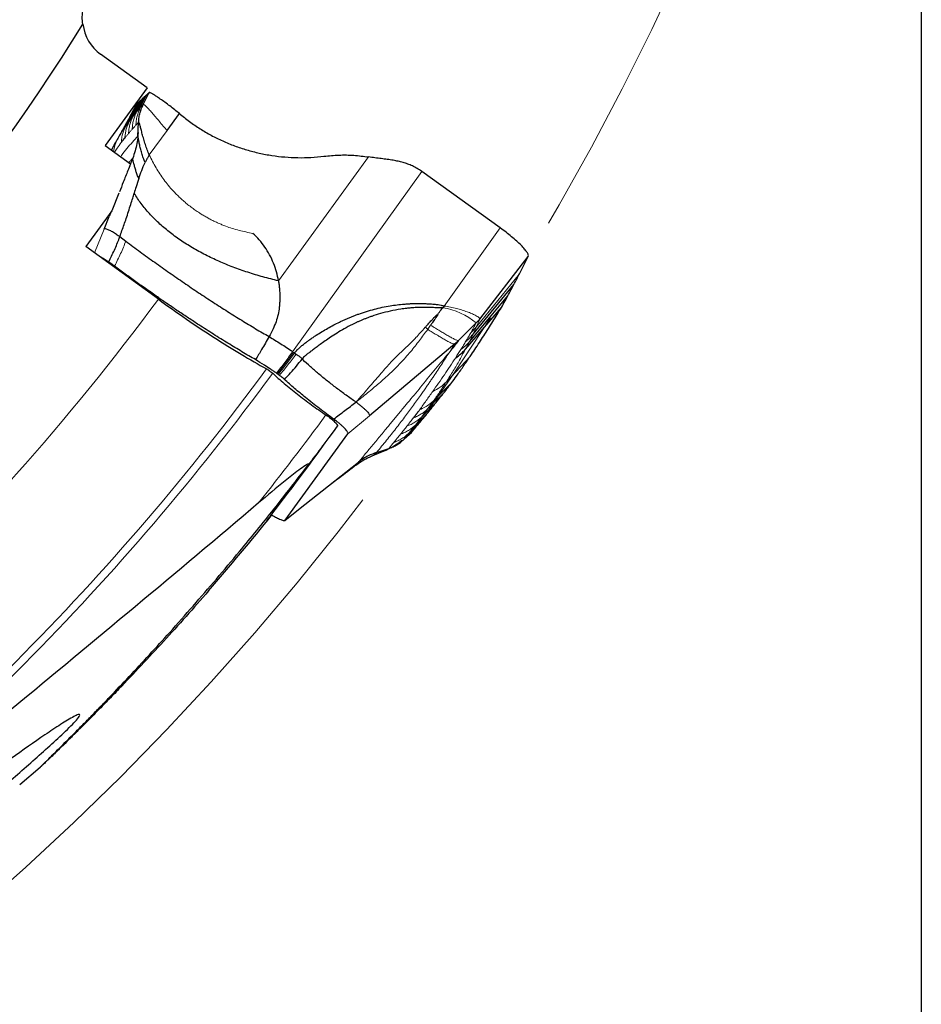
# Model space of a CAD drawing. Units: millimetres. Extents: x 5 to 292, y 5 to 205.
# Drawn here: x 254 to 274, y 89 to 111 of the extents above; entities that cross this region are included whole.
import ezdxf

# ---------------------------------------------------------------- set-up
doc = ezdxf.new("R2010")
doc.units = ezdxf.units.MM
doc.linetypes.add('CENTERX2', pattern=[20.32, 12.7, -2.54, 2.54, -2.54])
doc.layers.add('DÜNNE_LINIE', color=7, linetype='Continuous')
doc.styles.add('SLDTEXTSTYLE1', font='TXT', dxfattribs={"width": 0.75})
doc.dimstyles.new('SLDDIMSTYLE1', dxfattribs={"dimtxt": 3, "dimasz": 3, "dimexe": 0, "dimexo": 0.0625, "dimgap": 0.75, "dimtad": 1, "dimdec": 0, "dimrnd": 1e-09, "dimzin": 12, "dimdsep": 46, "dimtxsty": 'SLDTEXTSTYLE1', "dimsah": 1, "dimcen": 0.09, "dimadec": 0, "dimazin": 3, "dimtfac": 1, "dimtofl": 0, "dimtmove": 0, "dimatfit": 3, "dimfxl": 1, "dimfrac": 2, "dimtolj": 1, "dimtzin": 12, "dimarcsym": 0})

# ---------------------------------------------------------------- blocks, each defined once
blk = doc.blocks.new('_D_3')
at = {"layer": 'DÜNNE_LINIE', "color": 7}
for p, q in [((149.374, 136.934), (149.374, 63.97)), ((274.274, 136.934), (274.274, 63.97)), ((149.374, 64.97), (274.274, 64.97))]:
    blk.add_line(p, q, dxfattribs=at)
for points in [[(149.374, 64.97), (152.374, 64.22), (152.374, 65.72)], [(274.274, 64.97), (271.274, 65.72), (271.274, 64.22)]]:
    blk.add_solid(points, dxfattribs=at)
at = {"layer": 'DÜNNE_LINIE', "color": 7, "char_height": 3, "attachment_point": 1, "style": 'SLDTEXTSTYLE1'}
for s, insert in [('%%c', (206.238, 68.837)), ('125', (210.762, 68.837))]:
    blk.add_mtext(s, dxfattribs=dict(at, insert=insert))

msp = doc.modelspace()

# ---------------------------------------------------------------- linework, layer by layer
at = {"color": 7, "linetype": 'Continuous', "lineweight": 30}
for p, q in [((256.5839, 109.5222), (255.5213, 110.2943)), ((256.5839, 109.5222), (255.629, 108.2079)), ((256.4979, 109.1453), (256.6329, 109.416)), ((256.18, 108.7671), (256.3937, 109.1984)), ((256.2634, 108.8758), (256.4445, 109.2434)), ((256.3445, 108.9756), (256.5, 109.2972)), ((256.4301, 109.0726), (256.5679, 109.3542)), ((256.0974, 108.6521), (256.3518, 109.1593)), ((257.0415, 108.5486), (257.3231, 108.9361)), ((255.8598, 108.2703), (255.8203, 108.2027)), ((255.629, 108.2079), (256.208, 107.7871)), ((255.8178, 108.1937), (255.7696, 108.1057)), ((256.208, 107.7871), (256.1605, 107.6677)), ((264.6547, 106.3232), (262.859, 107.6159)), ((255.9405, 107.1151), (255.782, 106.7172)), ((255.782, 106.7172), (255.1852, 105.8957)), ((255.7671, 106.6967), (255.7211, 106.5845)), ((255.6043, 106.2966), (255.7211, 106.5845)), ((255.9634, 106.124), (255.9509, 106.1334)), ((255.9634, 106.124), (256.0984, 106.0221)), ((256.8429, 104.6913), (255.1852, 105.8957)), ((264.1846, 104.2401), (265.2942, 105.6714)), ((265.094, 105.2743), (265.2942, 105.6714)), ((264.0321, 103.892), (264.962, 105.0262)), ((263.9499, 103.723), (264.8259, 104.7686)), ((263.3753, 104.5362), (263.3399, 104.4964)), ((263.8603, 103.5492), (264.6815, 104.5046)), ((264.1064, 104.1506), (264.1846, 104.2401)), ((263.711, 103.7538), (264.1064, 104.1506)), ((263.6185, 103.6697), (261.6658, 102.0313)), ((263.711, 103.7538), (263.6185, 103.6697)), ((259.9078, 103.4939), (259.9298, 103.4781)), ((259.9298, 103.4781), (259.9533, 103.4612)), ((259.9533, 103.4612), (259.988, 103.4359)), ((259.5787, 102.9755), (259.5594, 102.9895)), ((263.1379, 102.3806), (263.5471, 102.7868)), ((262.8631, 102.0073), (263.162, 102.3003)), ((262.7169, 101.8179), (262.9787, 102.0705)), ((262.5678, 101.6334), (262.7951, 101.8543)), ((259.7369, 99.6403), (261.1745, 101.6191)), ((262.4378, 101.4751), (262.6336, 101.6597)), ((262.4623, 101.4983), (262.6315, 101.6575)), ((261.7068, 101.104), (262.0363, 101.2411)), ((260.189, 99.9987), (261.4171, 100.972)), ((259.7299, 99.6343), (260.1874, 99.997)), ((259.7344, 99.6381), (259.7369, 99.6403)), ((253.6748, 93.6017), (254.1439, 93.9953))]:
    msp.add_line(p, q, dxfattribs=at)
at = {"color": 8, "linetype": 'Continuous', "lineweight": 0}
for p, q in [((256.3445, 108.9756), (256.2634, 108.8758)), ((256.4301, 109.0726), (256.3445, 108.9756)), ((256.4979, 109.1453), (256.4301, 109.0726)), ((256.18, 108.7671), (256.0974, 108.6521)), ((256.2634, 108.8758), (256.18, 108.7671)), ((256.3949, 108.7385), (256.3904, 108.7378)), ((255.9258, 108.383), (256.0932, 108.6864)), ((256.6365, 107.9906), (257.0415, 108.5486)), ((255.9258, 108.383), (255.8598, 108.2703)), ((261.6455, 107.9463), (259.5875, 105.1137)), ((262.859, 107.6159), (259.9078, 103.4939)), ((255.3833, 105.7518), (255.6043, 106.2966)), ((263.3753, 104.5362), (264.6547, 106.3232)), ((265.094, 105.2743), (264.1064, 104.0549)), ((264.1846, 104.2401), (264.1064, 104.0549)), ((262.9963, 104.0057), (262.94, 104.0507)), ((263.0639, 104.0998), (262.9963, 104.0057)), ((263.9831, 103.9277), (264.1064, 104.0549)), ((264.0321, 103.892), (264.1064, 104.0549)), ((263.9499, 103.723), (264.0321, 103.892)), ((263.5062, 103.4985), (263.6185, 103.6697)), ((263.8603, 103.5492), (263.9499, 103.723)), ((263.4229, 102.8057), (263.9675, 103.3876)), ((263.0029, 102.1935), (263.3528, 102.5379)), ((262.8631, 102.0073), (263.0029, 102.1935)), ((263.0029, 102.1935), (263.1379, 102.3806)), ((261.1745, 101.6191), (261.6658, 102.0313)), ((262.7169, 101.8179), (262.8631, 102.0073)), ((262.5678, 101.6334), (262.7169, 101.8179)), ((262.4378, 101.4751), (262.5678, 101.6334)), ((262.0979, 101.2722), (262.1088, 101.2819)), ((259.7369, 99.6403), (260.189, 99.9987))]:
    msp.add_line(p, q, dxfattribs=at)
at = {"color": 7, "linetype": 'Continuous', "lineweight": 30, "flags": 128}
for points in [[(256.3742, 108.4205), (256.3823, 108.5791), (256.3904, 108.7378)], [(261.8285, 101.191), (261.9687, 101.2365), (262.1088, 101.2819)]]:
    msp.add_lwpolyline(points, dxfattribs=at)
at = {"color": 7, "linetype": 'Continuous', "lineweight": 30}
msp.add_circle((211.824, 137.9341), 48.9786, dxfattribs=at)
for radius, start, end in [(51, 295.19783, 328.09649), (61.025, 319.156908, 321.280897)]:
    msp.add_arc((211.824, 137.9341), radius, start, end, dxfattribs=at)
at = {"color": 8, "linetype": 'Continuous', "lineweight": 0}
for centre, radius, start, end in [((211.824, 137.9341), 55.9623, 302.46631, 323.55719), ((263.13, 103.0088), 1.5023, 49.46581, 81.97058), ((211.824, 137.9341), 58.8946, 306.552975, 323.742217), ((211.824, 137.9341), 59.068, 306.765804, 323.743284), ((211.824, 137.9341), 60.6135, 321.299697, 323.697472), ((211.824, 137.9341), 60.9745, 322.587031, 323.650724)]:
    msp.add_arc(centre, radius, start, end, dxfattribs=at)
at = {"color": 7, "linetype": 'Continuous', "lineweight": 30}
for centre, major_axis, ratio, start_param, end_param in [((256.1182, 111.1158), (-0.5969, -0.8215), 0.9848078, 5.4672186, 6.2831853), ((211.2939, 137.2045), (35.8445, 49.3357), 0.9998906, 4.6793312, 4.7210825)]:
    msp.add_ellipse(centre, major_axis=major_axis, ratio=ratio, start_param=start_param, end_param=end_param, dxfattribs=at)
for points, knots in [([(255.1199, 110.9811), (255.1091, 111.034), (255.1035, 111.0892), (255.1047, 111.2047), (255.1117, 111.2652), (255.1393, 111.3852), (255.1604, 111.4465), (255.2149, 111.5636), (255.2479, 111.6193), (255.2864, 111.6723)], [0, 0, 0, 0, 0.25, 0.25, 0.5, 0.5, 0.75, 0.75, 1, 1, 1, 1]), ([(256.6329, 109.416), (256.6203, 109.4041), (256.5978, 109.3828), (256.577, 109.3629), (256.5679, 109.3542)], [0, 0, 0, 0, 0.5604123, 1, 1, 1, 1]), ([(257.3231, 108.9361), (257.2878, 108.9655), (257.2148, 109.0263), (257.1036, 109.1125), (256.9922, 109.1956), (256.8911, 109.2676), (256.8042, 109.3265), (256.7335, 109.3716), (256.6806, 109.4017), (256.6449, 109.418), (256.6369, 109.4167), (256.6329, 109.416)], [0, 0, 0, 0, 0.1207566, 0.2497243, 0.3828706, 0.516029, 0.6263807, 0.7324183, 0.8335797, 0.9170733, 1, 1, 1, 1]), ([(256.3937, 109.1984), (256.3852, 109.1907), (256.3701, 109.177), (256.3574, 109.1647), (256.3518, 109.1593)], [0, 0, 0, 0, 0.5606276, 1, 1, 1, 1]), ([(256.4445, 109.2434), (256.4344, 109.2346), (256.4164, 109.2189), (256.4006, 109.2047), (256.3937, 109.1984)], [0, 0, 0, 0, 0.5605817, 1, 1, 1, 1]), ([(256.5, 109.2972), (256.4891, 109.2867), (256.4695, 109.268), (256.4522, 109.2509), (256.4445, 109.2434)], [0, 0, 0, 0, 0.5605336, 1, 1, 1, 1]), ([(256.5679, 109.3542), (256.5546, 109.3431), (256.531, 109.3234), (256.5095, 109.3052), (256.5, 109.2972)], [0, 0, 0, 0, 0.5604919, 1, 1, 1, 1]), ([(256.3261, 109.118), (256.3178, 109.1021), (256.3017, 109.0716), (256.2763, 109.0238), (256.2517, 108.9779), (256.2297, 108.9368), (256.2042, 108.8895), (256.1773, 108.8399), (256.1512, 108.7919), (256.1221, 108.7389), (256.1034, 108.7049), (256.0932, 108.6864)], [0, 0, 0, 0, 0.135841, 0.2611097, 0.366369, 0.4517936, 0.5177357, 0.6009044, 0.7084865, 0.8413594, 1, 1, 1, 1]), ([(256.3518, 109.1593), (256.3465, 109.1517), (256.3363, 109.1367), (256.3298, 109.124), (256.3266, 109.1178)], [0, 0, 0, 0, 0.5137817, 1, 1, 1, 1]), ([(256.3904, 108.7378), (256.3936, 108.7762), (256.4, 108.851), (256.4245, 108.958), (256.4563, 109.0561), (256.4844, 109.1162), (256.4979, 109.1453)], [0, 0, 0, 0, 0.2719022, 0.5301127, 0.7731401, 1, 1, 1, 1]), ([(256.6365, 107.9906), (256.6199, 108.0293), (256.5854, 108.1094), (256.5442, 108.2319), (256.5073, 108.3539), (256.4756, 108.4696), (256.4487, 108.573), (256.4262, 108.658), (256.411, 108.7082), (256.401, 108.7323), (256.3969, 108.7365), (256.3949, 108.7385)], [0, 0, 0, 0, 0.1184, 0.2450027, 0.3769189, 0.5103965, 0.6416148, 0.7674107, 0.8862462, 0.9435134, 1, 1, 1, 1]), ([(257.3231, 108.9361), (257.3988, 108.8744), (257.5504, 108.7509), (257.7941, 108.5864), (258.0477, 108.4383), (258.311, 108.3084), (258.5825, 108.1969), (258.8618, 108.1041), (259.1472, 108.0301), (259.4374, 107.9758), (259.7321, 107.941), (260.0296, 107.9266), (260.3288, 107.9313), (260.527, 107.9518), (260.6263, 107.9621)], [0, 0, 0, 0, 0.0825867, 0.1652352, 0.2483583, 0.3308844, 0.4135104, 0.496625, 0.5798681, 0.6630675, 0.7466056, 0.8310527, 0.9153846, 1, 1, 1, 1]), ([(256.0935, 108.6869), (256.087, 108.6752), (256.0749, 108.6532), (256.0545, 108.6165), (256.0342, 108.58), (256.0141, 108.5439), (255.9955, 108.5109), (255.9799, 108.4833), (255.9642, 108.4555), (255.947, 108.4249), (255.9267, 108.3893), (255.9, 108.3421), (255.8684, 108.2868), (255.8458, 108.2473), (255.8339, 108.2266)], [0, 0, 0, 0, 0.1512676, 0.2816606, 0.3913342, 0.4805804, 0.5499803, 0.5838342, 0.6110929, 0.6467994, 0.7042557, 0.7840953, 0.8866843, 1, 1, 1, 1]), ([(256.3784, 108.5031), (256.3779, 108.4918), (256.3768, 108.4674), (256.3759, 108.4341), (256.3754, 108.4161)], [0, 0, 0, 0, 0.4632195, 1, 1, 1, 1]), ([(256.0781, 108.3812), (256.0766, 108.3796), (256.0735, 108.3764), (256.069, 108.3726), (256.0643, 108.3679), (256.0598, 108.363), (256.0558, 108.3585), (256.0524, 108.3544), (256.0495, 108.3509), (256.0464, 108.347), (256.0433, 108.343), (256.04, 108.3387), (256.0367, 108.3343), (256.0329, 108.3292), (256.0291, 108.3238), (256.0248, 108.3179), (256.0204, 108.3117), (256.0133, 108.3017), (256.0046, 108.2895), (255.9977, 108.2801), (255.9946, 108.276)], [0, 0, 0, 0, 0.053723, 0.1118938, 0.1669228, 0.2232556, 0.2767828, 0.3106227, 0.3458169, 0.382367, 0.4202714, 0.4595321, 0.5001484, 0.5382779, 0.592652, 0.6379258, 0.6904202, 0.7501334, 0.8904077, 1, 1, 1, 1]), ([(256.3758, 108.4213), (256.3691, 108.3647), (256.3556, 108.2506), (256.315, 108.0815), (256.276, 107.9718), (256.2563, 107.9166)], [0, 0, 0, 0, 0.3277106, 0.6608687, 1, 1, 1, 1]), ([(256.375, 108.4207), (256.375, 108.4208), (256.3739, 108.4266), (256.3737, 108.4264), (256.374, 108.4225), (256.3742, 108.4205)], [0, 0, 0, 0, 0.0034079, 0.4985485, 1, 1, 1, 1]), ([(256.5385, 107.8196), (256.5247, 107.8541), (256.496, 107.9262), (256.4631, 108.0345), (256.4345, 108.1411), (256.4113, 108.2404), (256.3935, 108.3247), (256.3811, 108.3892), (256.3775, 108.4079), (256.3759, 108.4164)], [0, 0, 0, 0, 0.1297902, 0.2713009, 0.4210609, 0.5744109, 0.7267938, 0.8749342, 1, 1, 1, 1]), ([(256.2565, 107.9165), (256.2196, 107.8224), (256.1479, 107.639), (256.0473, 107.3831), (255.9823, 107.222), (255.9529, 107.1491)], [0, 0, 0, 0, 0.3661416, 0.7133724, 1, 1, 1, 1]), ([(256.3959, 107.4514), (256.3841, 107.4798), (256.3593, 107.5393), (256.3298, 107.6272), (256.304, 107.7127), (256.2831, 107.7914), (256.268, 107.8564), (256.2591, 107.9014), (256.2585, 107.9119), (256.2583, 107.9158)], [0, 0, 0, 0, 0.130981, 0.2743684, 0.4278195, 0.5872156, 0.7482777, 0.9078379, 1, 1, 1, 1]), ([(256.3959, 107.4514), (256.4168, 107.5135), (256.4585, 107.6372), (256.5119, 107.759), (256.5385, 107.8196)], [0, 0, 0, 0, 0.5026218, 1, 1, 1, 1]), ([(256.6365, 107.9906), (256.6302, 107.9806), (256.6124, 107.9525), (256.5936, 107.9241), (256.5782, 107.8977), (256.5624, 107.8689), (256.5487, 107.8406), (256.5385, 107.8196)], [0, 0, 0, 0, 0.1778865, 0.4991026, 0.5164288, 0.6425877, 1, 1, 1, 1]), ([(260.6263, 107.9621), (260.7401, 107.973), (260.9666, 107.9947), (261.3083, 107.9896), (261.5331, 107.9607), (261.6455, 107.9463)], [0, 0, 0, 0, 0.3353449, 0.6677267, 1, 1, 1, 1]), ([(262.859, 107.6159), (262.8243, 107.6394), (262.7552, 107.6864), (262.6475, 107.7415), (262.54, 107.7858), (262.4315, 107.8205), (262.3216, 107.8476), (262.2032, 107.8704), (262.0757, 107.8895), (261.9375, 107.9071), (261.7946, 107.9244), (261.6949, 107.939), (261.6455, 107.9463)], [0, 0, 0, 0, 0.089526, 0.1784288, 0.2692411, 0.3627903, 0.4587199, 0.555981, 0.670509, 0.7830455, 0.8925567, 1, 1, 1, 1]), ([(256.3959, 107.4514), (256.3756, 107.3891), (256.3393, 107.2777), (256.3051, 107.166), (256.2901, 107.1167)], [0, 0, 0, 0, 0.5587574, 1, 1, 1, 1]), ([(255.9634, 106.124), (255.9795, 106.1707), (256.0114, 106.263), (256.0603, 106.4008), (256.1106, 106.545), (256.1619, 106.6988), (256.2107, 106.8542), (256.2529, 106.9943), (256.2786, 107.079), (256.2901, 107.1167)], [0, 0, 0, 0, 0.1408999, 0.2787727, 0.4165728, 0.5765003, 0.7429796, 0.885829, 1, 1, 1, 1]), ([(259.5875, 105.1137), (259.4694, 105.1426), (259.2359, 105.1996), (258.8894, 105.3048), (258.5531, 105.4231), (258.2287, 105.5561), (257.9181, 105.7033), (257.6231, 105.8649), (257.3456, 106.0406), (257.0872, 106.23), (256.8496, 106.4328), (256.6357, 106.6487), (256.4451, 106.8746), (256.3412, 107.0369), (256.2901, 107.1167)], [0, 0, 0, 0, 0.0959689, 0.189626, 0.2809321, 0.369855, 0.4563884, 0.5405543, 0.622395, 0.7019821, 0.7794463, 0.8549915, 0.9286502, 1, 1, 1, 1]), ([(255.8661, 106.1908), (255.8505, 106.2004), (255.8184, 106.2198), (255.7583, 106.2524), (255.6914, 106.2836), (255.6407, 106.2999), (255.6133, 106.3027), (255.6073, 106.2986), (255.6043, 106.2966)], [0, 0, 0, 0, 0.1205216, 0.2462997, 0.5065726, 0.7634061, 0.8850221, 1, 1, 1, 1]), ([(265.2942, 105.6714), (265.2959, 105.6829), (265.2994, 105.7057), (265.2684, 105.7642), (265.2134, 105.8371), (265.134, 105.9235), (265.0333, 106.0199), (264.9174, 106.1208), (264.7901, 106.2237), (264.6999, 106.29), (264.6547, 106.3232)], [0, 0, 0, 0, 0.1288102, 0.2549737, 0.3818959, 0.5089362, 0.6349026, 0.7585056, 0.8790074, 1, 1, 1, 1]), ([(255.7088, 105.5451), (255.7305, 105.5904), (255.7737, 105.681), (255.8379, 105.8163), (255.8991, 105.952), (255.9335, 106.0424), (255.9506, 106.0873)], [0, 0, 0, 0, 0.2525994, 0.5044629, 0.753487, 1, 1, 1, 1]), ([(255.9509, 106.1334), (255.9349, 106.1411), (255.9033, 106.1564), (255.8784, 106.1794), (255.8661, 106.1908)], [0, 0, 0, 0, 0.5050948, 1, 1, 1, 1]), ([(255.9506, 106.0873), (255.9513, 106.0941), (255.952, 106.1009), (255.9547, 106.1076), (255.9555, 106.1091), (255.9584, 106.1147), (255.9612, 106.1199), (255.9634, 106.124)], [0, 0, 0, 0, 0.5125426, 0.5163357, 0.5492427, 0.6427448, 1, 1, 1, 1]), ([(256.0984, 106.0221), (256.2078, 105.9404), (256.4266, 105.7771), (256.7595, 105.536), (257.0939, 105.2991), (257.4289, 105.0674), (257.7631, 104.8418), (258.0951, 104.6231), (258.4237, 104.4123), (258.7472, 104.2105), (259.0652, 104.0175), (259.2705, 103.8981), (259.3732, 103.8383)], [0, 0, 0, 0, 0.1000028, 0.1999899, 0.2999819, 0.3999875, 0.500001, 0.600014, 0.7000186, 0.8000112, 0.8999979, 1, 1, 1, 1]), ([(259.5875, 105.1137), (259.5739, 105.1823), (259.5467, 105.3192), (259.4772, 105.5178), (259.3879, 105.7081), (259.2784, 105.8871), (259.1513, 106.0534), (259.0523, 106.1506), (259.0028, 106.1992)], [0, 0, 0, 0, 0.1669734, 0.3333545, 0.50119, 0.6685713, 0.834147, 1, 1, 1, 1]), ([(255.7088, 105.5451), (255.6909, 105.5569), (255.6552, 105.5806), (255.6033, 105.6121), (255.5546, 105.6393), (255.5204, 105.6573), (255.5047, 105.6643), (255.5023, 105.6654)], [0, 0, 0, 0, 0.2359244, 0.4720397, 0.714366, 0.9568031, 1, 1, 1, 1]), ([(255.8437, 105.4492), (255.8216, 105.4655), (255.7769, 105.4984), (255.7316, 105.5295), (255.7088, 105.5451)], [0, 0, 0, 0, 0.4956537, 1, 1, 1, 1]), ([(259.0616, 103.3119), (258.9585, 103.3719), (258.7525, 103.4919), (258.4317, 103.6865), (258.1035, 103.8911), (257.8025, 104.0841), (257.5335, 104.2606), (257.2971, 104.4184), (257.0592, 104.5799), (256.8184, 104.7462), (256.5757, 104.9166), (256.3309, 105.0915), (256.0865, 105.269), (255.9246, 105.3891), (255.8437, 105.4492)], [0, 0, 0, 0, 0.1021115, 0.2042259, 0.3080388, 0.4118531, 0.483877, 0.5559001, 0.6284873, 0.7010734, 0.7754801, 0.8498854, 0.9249432, 1, 1, 1, 1]), ([(264.962, 105.0262), (264.9872, 105.073), (265.0322, 105.1564), (265.0752, 105.2383), (265.094, 105.2743)], [0, 0, 0, 0, 0.56165331, 1, 1, 1, 1]), ([(259.5875, 105.1137), (259.5923, 105.0822), (259.602, 105.0189), (259.6111, 104.9227), (259.6167, 104.8207), (259.6181, 104.7158), (259.6149, 104.6112), (259.6051, 104.4868), (259.5816, 104.3423), (259.5334, 104.1756), (259.4636, 104.0075), (259.4045, 103.8969), (259.3732, 103.8383)], [0, 0, 0, 0, 0.0719472, 0.1447467, 0.2188187, 0.3041053, 0.383719, 0.4576967, 0.5892087, 0.7164024, 0.8499445, 1, 1, 1, 1]), ([(264.8259, 104.7686), (264.8518, 104.817), (264.8981, 104.9036), (264.9424, 104.9887), (264.962, 105.0262)], [0, 0, 0, 0, 0.5595645, 1, 1, 1, 1]), ([(256.8429, 104.6913), (257.0549, 104.5373), (257.2703, 104.3854), (257.6945, 104.0949), (257.9052, 103.955), (258.3237, 103.686), (258.5319, 103.5567), (258.9326, 103.3171), (259.1267, 103.2056), (259.3145, 103.1027)], [0, 0, 0, 0, 0.25, 0.25, 0.5, 0.5, 0.75, 0.75, 1, 1, 1, 1]), ([(264.6815, 104.5046), (264.709, 104.5542), (264.7581, 104.6429), (264.8052, 104.7302), (264.8259, 104.7686)], [0, 0, 0, 0, 0.5595253, 1, 1, 1, 1]), ([(259.9533, 103.4612), (259.9742, 103.4857), (260.0124, 103.5303), (260.0742, 103.5918), (260.1388, 103.6471), (260.1952, 103.6914), (260.2404, 103.7254), (260.2727, 103.7491), (260.3061, 103.773), (260.3407, 103.7972), (260.3765, 103.8217), (260.4135, 103.8465), (260.5246, 103.9196), (260.7123, 104.0337), (260.9169, 104.1407), (261.0563, 104.2064), (261.1283, 104.2388), (261.2007, 104.2698), (261.2734, 104.2995), (261.3466, 104.3279), (261.5128, 104.3891), (261.7748, 104.4704), (262.1228, 104.5448), (262.3659, 104.5751), (262.5011, 104.5857), (262.5432, 104.5886), (262.5854, 104.591), (262.6276, 104.5929), (262.6699, 104.5944), (262.7159, 104.5956), (262.7657, 104.5962), (262.8191, 104.5962), (262.8721, 104.5954), (262.9248, 104.5939), (262.9772, 104.5916), (263.0292, 104.5886), (263.0841, 104.5847), (263.1217, 104.5812), (263.142, 104.5792)], [0, 0, 0, 0, 0.02780205, 0.05056894, 0.07508821, 0.10114998, 0.1123383, 0.12384425, 0.13566939, 0.14781218, 0.16027689, 0.17306387, 0.18617452, 0.27490819, 0.36232126, 0.38504623, 0.40771283, 0.43032777, 0.45289707, 0.47542802, 0.49792892, 0.60549882, 0.71141075, 0.8039393, 0.81604568, 0.82815375, 0.84026486, 0.85237932, 0.86449845, 0.87662581, 0.89201707, 0.90731187, 0.92251314, 0.93762491, 0.95264813, 0.96758686, 0.9824454, 1, 1, 1, 1]), ([(263.3399, 104.4964), (263.3134, 104.4945), (263.2646, 104.491), (263.1951, 104.497), (263.1287, 104.5022), (263.0518, 104.5056), (262.9678, 104.5075), (262.8853, 104.5073), (262.8132, 104.5055), (262.7462, 104.5027), (262.6784, 104.4985), (262.6002, 104.4923), (262.5017, 104.4822), (262.3448, 104.4611), (262.1463, 104.4242), (261.9242, 104.3682), (261.7593, 104.3162), (261.6447, 104.2752), (261.5743, 104.2484), (261.5069, 104.2213), (261.4426, 104.194), (261.3814, 104.1666), (261.2776, 104.1181), (261.1373, 104.0461), (260.9678, 103.9484), (260.8174, 103.8533), (260.6857, 103.7639), (260.5721, 103.6827), (260.4738, 103.6095), (260.3899, 103.5458), (260.3193, 103.493), (260.2583, 103.4481), (260.206, 103.4098), (260.1608, 103.3685), (260.1382, 103.339), (260.1267, 103.324)], [0, 0, 0, 0, 0.0225993, 0.0415818, 0.0590005, 0.079095, 0.1068037, 0.1303093, 0.1490489, 0.1680267, 0.1872414, 0.2066927, 0.2346072, 0.2713283, 0.3411396, 0.40606, 0.4660138, 0.488196, 0.5095972, 0.5302147, 0.5500454, 0.569088, 0.5873395, 0.6477346, 0.7035029, 0.7542729, 0.7996841, 0.8394558, 0.873459, 0.9043331, 0.9291391, 0.9483586, 0.96844, 0.9839053, 1, 1, 1, 1]), ([(263.142, 104.5792), (263.1722, 104.5766), (263.2265, 104.5718), (263.3053, 104.56), (263.3518, 104.5442), (263.3753, 104.5362)], [0, 0, 0, 0, 0.38204133, 0.68839335, 1, 1, 1, 1]), ([(263.2246, 104.347), (263.2379, 104.3639), (263.2645, 104.3976), (263.2991, 104.4499), (263.3268, 104.4815), (263.3399, 104.4964)], [0, 0, 0, 0, 0.34582727, 0.69060331, 1, 1, 1, 1]), ([(263.9675, 103.3876), (264.003, 103.4402), (264.1095, 103.5979), (264.2842, 103.8646), (264.488, 104.1854), (264.617, 104.3982), (264.6815, 104.5046)], [0, 0, 0, 0, 0.1364379, 0.4093171, 0.7046387, 1, 1, 1, 1]), ([(262.94, 104.0507), (262.9557, 104.0684), (262.9838, 104.1001), (263.0212, 104.1419), (263.0548, 104.1791), (263.082, 104.208), (263.1078, 104.2358), (263.1281, 104.2602), (263.1537, 104.2923), (263.1908, 104.3162), (263.2142, 104.3375), (263.2246, 104.347)], [0, 0, 0, 0, 0.1738085, 0.3102543, 0.4112168, 0.5404885, 0.6000977, 0.6881402, 0.7726813, 0.898341, 1, 1, 1, 1]), ([(263.2246, 104.347), (263.2144, 104.3319), (263.1927, 104.2999), (263.1663, 104.2511), (263.139, 104.2026), (263.1047, 104.1533), (263.0788, 104.1193), (263.0639, 104.0998)], [0, 0, 0, 0, 0.184194, 0.3895439, 0.5641481, 0.7507126, 1, 1, 1, 1]), ([(259.3732, 103.8383), (259.3168, 103.739), (259.2162, 103.5616), (259.1088, 103.3882), (259.0616, 103.3119)], [0, 0, 0, 0, 0.5597593, 1, 1, 1, 1]), ([(259.3732, 103.8383), (259.4174, 103.8115), (259.5052, 103.7582), (259.6378, 103.6759), (259.7724, 103.5891), (259.8628, 103.5256), (259.9078, 103.4939)], [0, 0, 0, 0, 0.2548084, 0.5065828, 0.7539594, 1, 1, 1, 1]), ([(263.8698, 103.7347), (263.8992, 103.7586), (263.9579, 103.8063), (264.0073, 103.8634), (264.0321, 103.892)], [0, 0, 0, 0, 0.5000077, 1, 1, 1, 1]), ([(263.6356, 103.3561), (263.6768, 103.3841), (263.7592, 103.44), (263.8266, 103.5128), (263.8603, 103.5492)], [0, 0, 0, 0, 0.4999947, 1, 1, 1, 1]), ([(259.7228, 102.8607), (259.7698, 102.9107), (259.8636, 103.0101), (259.9989, 103.1653), (260.0841, 103.2711), (260.1267, 103.324)], [0, 0, 0, 0, 0.3350812, 0.6676138, 1, 1, 1, 1]), ([(259.988, 103.4359), (260.004, 103.4253), (260.0289, 103.4087), (260.0592, 103.3911), (260.0842, 103.3751), (260.1084, 103.3546), (260.1207, 103.334), (260.1267, 103.324)], [0, 0, 0, 0, 0.30016266, 0.46954953, 0.56499045, 0.78948753, 1, 1, 1, 1]), ([(263.5471, 102.7868), (263.582, 102.8354), (263.6688, 102.9562), (263.8088, 103.1553), (263.9146, 103.3102), (263.9675, 103.3876)], [0, 0, 0, 0, 0.2518746, 0.6259237, 1, 1, 1, 1]), ([(259.5412, 103.0026), (259.5184, 103.0187), (259.4729, 103.0508), (259.3806, 103.1128), (259.2422, 103.2015), (259.1295, 103.2704), (259.0616, 103.3119)], [0, 0, 0, 0, 0.1390167, 0.2781535, 0.5651699, 1, 1, 1, 1]), ([(259.3145, 103.1027), (259.3263, 103.0962), (259.3394, 103.0884), (259.3527, 103.0798), (259.3661, 103.0711), (259.38, 103.0614), (259.3934, 103.0515), (259.4068, 103.0417), (259.4199, 103.0314), (259.4317, 103.0215), (259.4401, 103.0145), (259.4479, 103.0076), (259.455, 103.001)], [0.0000003377, 0.0000003377, 0.0000003377, 0.0000003377, 0.00004997878, 0.00004997878, 0.00004997878, 0.00009998224, 0.00009998224, 0.00009998224, 0.00014965795, 0.00014965795, 0.00014965795, 0.00018456137, 0.00018456137, 0.00018456137, 0.00018456137]), ([(261.357, 102.3413), (261.2825, 102.3931), (261.1336, 102.4968), (260.9153, 102.6587), (260.7043, 102.8229), (260.5033, 102.9878), (260.3132, 103.152), (260.1989, 103.2585), (260.1417, 103.3118)], [0, 0, 0, 0, 0.1670663, 0.3337552, 0.5002364, 0.6666615, 0.8331888, 1, 1, 1, 1]), ([(259.455, 103.001), (259.5373, 102.9244), (259.6258, 102.8459), (259.8148, 102.6856), (259.9165, 102.6027), (260.1252, 102.4394), (260.2322, 102.3588), (260.4513, 102.1997), (260.5632, 102.1215), (260.6726, 102.0479)], [0, 0, 0, 0, 0.25, 0.25, 0.5, 0.5, 0.75, 0.75, 1, 1, 1, 1]), ([(259.5594, 102.9895), (259.5574, 102.9909), (259.5534, 102.9938), (259.5473, 102.9982), (259.5432, 103.0011), (259.5412, 103.0026)], [0, 0, 0, 0, 0.325956, 0.6629193, 1, 1, 1, 1]), ([(259.6074, 102.9546), (259.6043, 102.9569), (259.598, 102.9615), (259.5884, 102.9685), (259.5819, 102.9731), (259.5787, 102.9755)], [0, 0, 0, 0, 0.3273066, 0.6636898, 1, 1, 1, 1]), ([(259.7228, 102.8608), (259.7021, 102.879), (259.667, 102.91), (259.6247, 102.9416), (259.6074, 102.9546)], [0, 0, 0, 0, 0.589941, 1, 1, 1, 1]), ([(260.8477, 101.9534), (260.7932, 101.9931), (260.6842, 102.0726), (260.5222, 102.195), (260.3624, 102.3192), (260.214, 102.4381), (260.0785, 102.5497), (259.9549, 102.6545), (259.8354, 102.7587), (259.7603, 102.8267), (259.7228, 102.8608)], [0, 0, 0, 0, 0.1325621, 0.2651243, 0.4011066, 0.5370899, 0.6517233, 0.766358, 0.8831781, 1, 1, 1, 1]), ([(263.3528, 102.5379), (263.389, 102.5837), (263.4534, 102.6654), (263.5185, 102.7497), (263.5471, 102.7868)], [0, 0, 0, 0, 0.5606271, 1, 1, 1, 1]), ([(263.162, 102.3003), (263.1974, 102.344), (263.2607, 102.422), (263.3247, 102.5026), (263.3528, 102.5379)], [0, 0, 0, 0, 0.5605822, 1, 1, 1, 1]), ([(260.8477, 101.9534), (260.9329, 102.018), (261.1033, 102.1471), (261.2725, 102.2766), (261.357, 102.3413)], [0, 0, 0, 0, 0.5003673, 1, 1, 1, 1]), ([(261.357, 102.3413), (261.3793, 102.3251), (261.4241, 102.2929), (261.4874, 102.2425), (261.5448, 102.1934), (261.5933, 102.1475), (261.6308, 102.1068), (261.6562, 102.0729), (261.6699, 102.046), (261.6672, 102.0362), (261.6658, 102.0313)], [0, 0, 0, 0, 0.1251525, 0.2504309, 0.3754248, 0.5000588, 0.6248884, 0.7499974, 0.8750547, 1, 1, 1, 1]), ([(262.9787, 102.0705), (263.0127, 102.1128), (263.0735, 102.1882), (263.1349, 102.2661), (263.162, 102.3003)], [0, 0, 0, 0, 0.5605343, 1, 1, 1, 1]), ([(260.6726, 102.0479), (260.7457, 101.9988), (260.8196, 101.9399), (260.9187, 101.8435), (260.9431, 101.8068), (260.934, 101.7941)], [0, 0, 0, 0, 0.5, 0.5, 1, 1, 1, 1]), ([(262.6705, 101.9817), (262.6734, 101.9852), (262.6794, 101.9924), (262.6893, 102.0036), (262.6986, 102.0147), (262.7074, 102.0254), (262.7147, 102.0346), (262.7208, 102.0423), (262.726, 102.049), (262.7313, 102.0559), (262.7367, 102.063), (262.7422, 102.0703), (262.7476, 102.0777), (262.7536, 102.0859), (262.7597, 102.0944), (262.7664, 102.1037), (262.7734, 102.1134), (262.7845, 102.1289), (262.7981, 102.1478), (262.8095, 102.1633), (262.8145, 102.1701)], [0, 0, 0, 0, 0.0537231, 0.1118937, 0.1669229, 0.2232552, 0.2767833, 0.3106229, 0.3458173, 0.3823664, 0.4202718, 0.4595319, 0.5001486, 0.5382778, 0.5926518, 0.6379258, 0.69042, 0.750134, 0.8904077, 1, 1, 1, 1]), ([(262.7951, 101.8543), (262.8292, 101.8941), (262.89, 101.965), (262.9516, 102.0383), (262.9787, 102.0705)], [0, 0, 0, 0, 0.560492, 1, 1, 1, 1]), ([(261.1745, 101.6191), (261.176, 101.6236), (261.1791, 101.6327), (261.1694, 101.656), (261.1504, 101.6847), (261.1221, 101.7188), (261.0842, 101.7581), (261.0385, 101.801), (260.9869, 101.8455), (260.924, 101.8969), (260.8758, 101.9326), (260.8477, 101.9534)], [0, 0, 0, 0, 0.1103206, 0.2206887, 0.325654, 0.4305994, 0.5382484, 0.6459332, 0.749862, 0.8537951, 1, 1, 1, 1]), ([(262.6336, 101.6597), (262.6635, 101.6955), (262.717, 101.7594), (262.7713, 101.8254), (262.7951, 101.8543)], [0, 0, 0, 0, 0.5604122, 1, 1, 1, 1]), ([(262.0808, 101.2619), (262.1031, 101.2722), (262.1569, 101.297), (262.237, 101.3463), (262.3203, 101.4021), (262.3729, 101.4419), (262.3977, 101.4607)], [0, 0, 0, 0, 0.206309, 0.4981225, 0.7633213, 1, 1, 1, 1]), ([(262.1088, 101.2819), (262.1422, 101.2939), (262.2073, 101.3173), (262.295, 101.3648), (262.3722, 101.4168), (262.4164, 101.4561), (262.4378, 101.4751)], [0, 0, 0, 0, 0.2719035, 0.5301144, 0.7731409, 1, 1, 1, 1]), ([(262.3975, 101.4608), (262.4063, 101.4624), (262.4241, 101.4657), (262.4331, 101.4719), (262.4378, 101.4751)], [0, 0, 0, 0, 0.4890194, 1, 1, 1, 1]), ([(261.3699, 100.9109), (261.4253, 100.9499), (261.532, 101.025), (261.6529, 101.0795), (261.711, 101.1058)], [0, 0, 0, 0, 0.5186101, 1, 1, 1, 1]), ([(261.8285, 101.1911), (261.7642, 101.167), (261.6578, 101.1273), (261.5223, 101.0501), (261.4523, 100.9981), (261.4171, 100.972)], [0, 0, 0, 0, 0.432214, 0.7148457, 1, 1, 1, 1]), ([(261.7062, 101.1051), (261.7199, 101.1107), (261.7619, 101.1278), (261.7989, 101.1522), (261.8229, 101.1753), (261.8267, 101.1858), (261.8285, 101.191)], [0, 0, 0, 0, 0.1949302, 0.5975339, 0.7974922, 1, 1, 1, 1]), ([(262.0339, 101.2408), (262.0382, 101.2423), (262.056, 101.2486), (262.0775, 101.2595), (262.0911, 101.268), (262.0979, 101.2722)], [0, 0, 0, 0, 0.1391891, 0.5725448, 1, 1, 1, 1]), ([(254.1437, 93.9954), (254.1421, 93.994), (254.1359, 93.9885), (254.1452, 93.9983), (254.1698, 94.023), (254.2087, 94.0615), (254.2559, 94.1081), (254.3234, 94.1745), (254.4163, 94.2661), (254.5485, 94.3967), (254.7071, 94.5543), (254.8918, 94.7394), (255.0889, 94.9383), (255.2953, 95.1484), (255.5083, 95.3672), (255.8011, 95.6709), (256.1766, 96.0668), (256.6381, 96.5639), (257.1259, 97.1012), (257.6367, 97.6778), (258.1689, 98.2948), (258.7863, 99.0306), (259.4853, 99.8902), (259.9982, 100.5559), (260.2547, 100.8887)], [0, 0, 0, 0, 0.0072494, 0.0274822, 0.0477169, 0.0644649, 0.0812317, 0.0979863, 0.1238029, 0.1496267, 0.1819767, 0.2143576, 0.2467917, 0.2792666, 0.3117416, 0.3441543, 0.4105204, 0.4769034, 0.5432823, 0.6193389, 0.6954011, 0.7714602, 0.8857298, 1, 1, 1, 1]), ([(260.2547, 100.8887), (260.2622, 100.8986), (260.2685, 100.9079), (260.2741, 100.922), (260.2725, 100.9261), (260.2529, 100.9243), (260.227, 100.9092), (260.1527, 100.8624), (260.1005, 100.8243), (259.9444, 100.7082), (259.8414, 100.6267), (259.5335, 100.3788), (259.3295, 100.2077), (259.1284, 100.0357)], [0, 0, 0, 0, 0.03125, 0.03125, 0.0625, 0.0625, 0.125, 0.125, 0.25, 0.25, 0.5, 0.5, 1, 1, 1, 1]), ([(260.6926, 100.3978), (260.7854, 100.4691), (261.0114, 100.6428), (261.2366, 100.8113), (261.3694, 100.9107)], [0, 0, 0, 0, 0.4104112, 1, 1, 1, 1]), ([(261.3685, 100.9119), (261.3811, 100.9205), (261.4106, 100.9406), (261.4148, 100.9606), (261.4171, 100.972)], [0, 0, 0, 0, 0.4249609, 1, 1, 1, 1]), ([(259.1284, 100.0357), (258.1966, 99.2386), (257.2556, 98.4486), (255.3691, 96.8765), (254.4231, 96.0942), (252.532, 94.528), (251.5871, 93.7441), (249.7032, 92.1686), (248.7643, 91.377), (247.8274, 90.5828)], [0, 0, 0, 0, 0.25, 0.25, 0.5, 0.5, 0.75, 0.75, 1, 1, 1, 1]), ([(259.3114, 99.6245), (259.3152, 99.629), (259.3229, 99.638), (259.358, 99.6809), (259.3935, 99.7245), (259.4222, 99.7602), (259.429, 99.7686)], [0, 0, 0, 0, 0.3029046, 0.604829, 0.9067455, 1, 1, 1, 1]), ([(259.4126, 99.7528), (259.3983, 99.7348), (259.3657, 99.6939), (259.332, 99.6514), (259.3117, 99.6256), (259.3121, 99.6257), (259.3122, 99.6258)], [0, 0, 0, 0, 0.2279229, 0.5184997, 0.8090768, 1, 1, 1, 1]), ([(259.4262, 99.7704), (259.4319, 99.7667), (259.4553, 99.7512), (259.4953, 99.7274), (259.5445, 99.6996), (259.5929, 99.6749), (259.6386, 99.6543), (259.6803, 99.6394), (259.7145, 99.6317), (259.7268, 99.6352), (259.733, 99.6369)], [0, 0, 0, 0, 0.0376063, 0.1557497, 0.2770034, 0.3983128, 0.5427837, 0.6872458, 0.8437293, 1, 1, 1, 1]), ([(257.9896, 98.0244), (257.8184, 97.8288), (257.4759, 97.4377), (256.9609, 96.8683), (256.4473, 96.3138), (256.0215, 95.8655), (255.6834, 95.5159), (255.4302, 95.2574), (255.2042, 95.0293), (255.0048, 94.8303), (254.8321, 94.6593), (254.6696, 94.4998), (254.5291, 94.3629), (254.4107, 94.2485), (254.3137, 94.1554), (254.2344, 94.0798), (254.178, 94.0266), (254.1592, 94.0093), (254.1507, 94.0015)], [0, 0, 0, 0, 0.1147323, 0.2294632, 0.3443628, 0.4592547, 0.5189045, 0.5785591, 0.6381986, 0.6834504, 0.7287391, 0.7739971, 0.8192068, 0.8563106, 0.8934063, 0.9312705, 0.969122, 1, 1, 1, 1]), ([(249.189, 90.0957), (249.7474, 90.5566), (250.3061, 91.0202), (251.4241, 91.9546), (251.9857, 92.4269), (252.8202, 93.137), (253.0968, 93.3737), (253.6447, 93.8476), (253.9138, 94.0824), (254.3007, 94.4282), (254.427, 94.5424), (254.6691, 94.7669), (254.7857, 94.8779), (254.9264, 95.0225), (254.9668, 95.0663), (255.0267, 95.1398), (255.0446, 95.1678), (255.0494, 95.1995), (255.0362, 95.2029), (254.9871, 95.1899), (254.9517, 95.1739), (254.8267, 95.1087), (254.7214, 95.0442), (254.4955, 94.8996), (254.3759, 94.8198), (254.006, 94.5683), (253.7435, 94.3835), (253.2101, 94.0019), (252.9399, 93.8056), (252.3953, 93.4058), (252.1208, 93.2023), (251.2925, 92.5835), (250.7342, 92.1601), (249.6092, 91.2967), (249.0428, 90.8567), (248.4793, 90.414)], [0, 0, 0, 0, 0.125, 0.125, 0.25, 0.25, 0.3125, 0.3125, 0.375, 0.375, 0.40625, 0.40625, 0.4375, 0.4375, 0.453125, 0.453125, 0.46875, 0.46875, 0.484375, 0.484375, 0.5, 0.5, 0.53125, 0.53125, 0.5625, 0.5625, 0.625, 0.625, 0.6875, 0.6875, 0.75, 0.75, 0.875, 0.875, 1, 1, 1, 1])]:
    msp.add_open_spline(points, degree=3, knots=knots, dxfattribs=at)
at = {"color": 8, "linetype": 'Continuous', "lineweight": 0}
for points, knots in [([(256.2452, 108.5801), (256.2476, 108.6142), (256.2522, 108.6826), (256.2728, 108.7835), (256.3023, 108.8821), (256.3304, 108.9445), (256.3445, 108.9756)], [0, 0, 0, 0, 0.2493289, 0.4999951, 0.7506665, 1, 1, 1, 1]), ([(256.3287, 108.67), (256.331, 108.7047), (256.3356, 108.7744), (256.3565, 108.8772), (256.3867, 108.9776), (256.4157, 109.041), (256.4301, 109.0726)], [0, 0, 0, 0, 0.2493094, 0.500002, 0.7506942, 1, 1, 1, 1]), ([(257.0415, 108.5486), (257.012, 108.5829), (256.9515, 108.6535), (256.8636, 108.7585), (256.7777, 108.861), (256.6973, 108.9559), (256.6254, 109.0379), (256.5651, 109.1019), (256.5273, 109.1352), (256.5066, 109.1471), (256.5008, 109.1459), (256.4979, 109.1453)], [0, 0, 0, 0, 0.1208891, 0.2488316, 0.3806207, 0.5127069, 0.641831, 0.765709, 0.8840032, 0.941967, 1, 1, 1, 1]), ([(256.0781, 108.3812), (256.0809, 108.4145), (256.0865, 108.4814), (256.1079, 108.5798), (256.1379, 108.676), (256.166, 108.7368), (256.18, 108.7671)], [0, 0, 0, 0, 0.2493554, 0.4999988, 0.7506422, 1, 1, 1, 1]), ([(256.1617, 108.4811), (256.1642, 108.5152), (256.1693, 108.5836), (256.1905, 108.6843), (256.2206, 108.7826), (256.2492, 108.8448), (256.2634, 108.8758)], [0, 0, 0, 0, 0.2493317, 0.4999988, 0.7506683, 1, 1, 1, 1]), ([(256.3904, 108.7378), (256.3801, 108.7266), (256.3595, 108.7043), (256.339, 108.6814), (256.3287, 108.67)], [0, 0, 0, 0, 0.50000943, 1, 1, 1, 1]), ([(256.0974, 108.6521), (256.0689, 108.6095), (256.0119, 108.5242), (255.9545, 108.4301), (255.9258, 108.383)], [0, 0, 0, 0, 0.5002477, 1, 1, 1, 1]), ([(255.9946, 108.276), (255.9993, 108.3194), (256.0086, 108.4063), (256.0433, 108.5331), (256.0794, 108.6125), (256.0974, 108.6521)], [0, 0, 0, 0, 0.33283712, 0.66714162, 1, 1, 1, 1]), ([(256.2452, 108.5801), (256.2313, 108.5639), (256.2034, 108.5315), (256.1756, 108.4979), (256.1617, 108.4811)], [0, 0, 0, 0, 0.5000098, 1, 1, 1, 1]), ([(256.3287, 108.67), (256.3148, 108.6553), (256.2869, 108.6259), (256.2591, 108.5954), (256.2452, 108.5801)], [0, 0, 0, 0, 0.5000133, 1, 1, 1, 1]), ([(255.8208, 108.0685), (255.8285, 108.1148), (255.847, 108.2249), (255.8969, 108.325), (255.9258, 108.383)], [0, 0, 0, 0, 0.4199601, 1, 1, 1, 1]), ([(255.9946, 108.276), (255.9635, 108.2324), (255.9109, 108.1585), (255.8592, 108.0858), (255.838, 108.056)], [0, 0, 0, 0, 0.5902727, 1, 1, 1, 1]), ([(255.9793, 107.9533), (255.9859, 107.9622), (256.0346, 108.0274), (256.1245, 108.1392), (256.25, 108.2886), (256.3326, 108.3763), (256.3742, 108.4205)], [0, 0, 0, 0, 0.0489829, 0.3606531, 0.6776537, 1, 1, 1, 1]), ([(256.1617, 108.4811), (256.1477, 108.4647), (256.1198, 108.432), (256.092, 108.3981), (256.0781, 108.3812)], [0, 0, 0, 0, 0.5000105, 1, 1, 1, 1]), ([(256.2629, 107.9201), (256.2495, 107.9061), (256.222, 107.8772), (256.1896, 107.8431), (256.1705, 107.8229), (256.1658, 107.8178)], [0, 0, 0, 0, 0.4142744, 0.8534755, 1, 1, 1, 1]), ([(259.0028, 106.1992), (258.8966, 106.2193), (258.6857, 106.2593), (258.452, 106.3354), (258.2961, 106.3966), (258.2122, 106.4324), (258.1293, 106.4707), (258.0473, 106.5115), (257.9663, 106.5547), (257.8864, 106.6005), (257.8001, 106.6531), (257.7084, 106.7132), (257.6122, 106.7816), (257.5191, 106.8533), (257.429, 106.9284), (257.342, 107.0069), (257.2579, 107.0887), (257.1289, 107.2243), (256.9655, 107.4231), (256.7825, 107.6959), (256.6853, 107.8921), (256.6365, 107.9906)], [0, 0, 0, 0, 0.1049551, 0.2085992, 0.2381297, 0.2676657, 0.2972312, 0.3268511, 0.3565506, 0.3863534, 0.4162847, 0.4546283, 0.4927697, 0.5307641, 0.5686668, 0.6065345, 0.6444246, 0.6823917, 0.7880476, 0.8935329, 1, 1, 1, 1]), ([(256.0984, 106.0221), (256.0809, 105.9746), (256.0456, 105.879), (255.9811, 105.7355), (255.913, 105.5927), (255.8668, 105.4971), (255.8437, 105.4492)], [0, 0, 0, 0, 0.2453022, 0.4939637, 0.7464218, 1, 1, 1, 1]), ([(263.6549, 104.4814), (263.6092, 104.4925), (263.5415, 104.5089), (263.4459, 104.5264), (263.3987, 104.533), (263.3753, 104.5362)], [0, 0, 0, 0, 0.5116776, 0.7582113, 1, 1, 1, 1]), ([(264.0834, 104.3268), (264.0566, 104.3399), (264.0028, 104.3661), (263.8997, 104.4064), (263.7851, 104.4457), (263.6978, 104.4697), (263.6549, 104.4814)], [0, 0, 0, 0, 0.25117265, 0.50523657, 0.75653314, 1, 1, 1, 1]), ([(264.1846, 104.2401), (264.1847, 104.2454), (264.1851, 104.256), (264.1645, 104.277), (264.1316, 104.3007), (264.0996, 104.318), (264.0834, 104.3268)], [0, 0, 0, 0, 0.2370835, 0.482543, 0.7371599, 1, 1, 1, 1]), ([(261.357, 102.3413), (261.4139, 102.4047), (261.5215, 102.5246), (261.6716, 102.6979), (261.806, 102.8548), (261.9291, 102.9985), (262.0447, 103.1306), (262.1603, 103.2579), (262.2743, 103.3759), (262.3843, 103.4816), (262.4845, 103.576), (262.5705, 103.6572), (262.6523, 103.7378), (262.7347, 103.8244), (262.8329, 103.9307), (262.9026, 104.0087), (262.94, 104.0507)], [0, 0, 0, 0, 0.1062928, 0.2008369, 0.2864859, 0.365346, 0.4391769, 0.5092063, 0.5851043, 0.6507913, 0.707575, 0.7655461, 0.8066384, 0.859669, 0.9246437, 1, 1, 1, 1]), ([(262.9963, 104.0057), (262.9342, 103.9205), (262.8082, 103.748), (262.6069, 103.4895), (262.3814, 103.2393), (262.1395, 102.9981), (261.8849, 102.7694), (261.6221, 102.5522), (261.4448, 102.4111), (261.357, 102.3413)], [0, 0, 0, 0, 0.1408956, 0.2855495, 0.4316758, 0.57543, 0.7187047, 0.8606646, 1, 1, 1, 1]), ([(263.6185, 103.6697), (263.6144, 103.6685), (263.6064, 103.6661), (263.5802, 103.6705), (263.5338, 103.6887), (263.4601, 103.7273), (263.3759, 103.7758), (263.2872, 103.8281), (263.195, 103.8823), (263.0973, 103.9413), (263.0306, 103.9838), (262.9963, 104.0057)], [0, 0, 0, 0, 0.0777715, 0.1517003, 0.2915477, 0.4235969, 0.5492658, 0.6671242, 0.7772437, 0.8856163, 1, 1, 1, 1]), ([(263.0639, 104.0998), (263.1002, 104.0769), (263.1709, 104.0321), (263.2737, 103.9703), (263.3698, 103.9138), (263.4612, 103.8599), (263.5472, 103.8104), (263.6092, 103.7783), (263.6506, 103.7606), (263.677, 103.7522), (263.6983, 103.749), (263.7067, 103.7522), (263.711, 103.7538)], [0, 0, 0, 0, 0.1161337, 0.2265717, 0.3379479, 0.4556081, 0.5800311, 0.7103683, 0.7783173, 0.8487106, 0.9222949, 1, 1, 1, 1]), ([(263.9831, 103.9277), (264.0042, 103.9647), (264.0465, 104.0388), (264.0865, 104.1133), (264.1064, 104.1506)], [0, 0, 0, 0, 0.4999843, 1, 1, 1, 1]), ([(263.8698, 103.7347), (263.8891, 103.7668), (263.9277, 103.8311), (263.9646, 103.8955), (263.9831, 103.9277)], [0, 0, 0, 0, 0.4999929, 1, 1, 1, 1]), ([(263.4229, 102.8057), (263.4757, 102.8895), (263.5825, 103.0585), (263.7284, 103.3062), (263.8161, 103.4677), (263.8603, 103.5492)], [0, 0, 0, 0, 0.32723, 0.6605722, 1, 1, 1, 1]), ([(263.711, 103.7538), (263.6767, 103.71), (263.6094, 103.624), (263.5401, 103.5398), (263.5062, 103.4985)], [0, 0, 0, 0, 0.5094778, 1, 1, 1, 1]), ([(263.6356, 103.3561), (263.6557, 103.3876), (263.696, 103.4504), (263.7348, 103.5133), (263.7542, 103.5448)], [0, 0, 0, 0, 0.4999973, 1, 1, 1, 1]), ([(263.7542, 103.5448), (263.7739, 103.5764), (263.8131, 103.6397), (263.8509, 103.703), (263.8698, 103.7347)], [0, 0, 0, 0, 0.4999963, 1, 1, 1, 1]), ([(263.7542, 103.5448), (263.7899, 103.5712), (263.8612, 103.624), (263.9203, 103.69), (263.9499, 103.723)], [0, 0, 0, 0, 0.5000031, 1, 1, 1, 1]), ([(259.5412, 103.0026), (259.605, 103.0827), (259.7327, 103.2431), (259.8494, 103.4103), (259.9078, 103.4939)], [0, 0, 0, 0, 0.5000686, 1, 1, 1, 1]), ([(259.5594, 102.9895), (259.6239, 103.0692), (259.7528, 103.2285), (259.8708, 103.3949), (259.9298, 103.4781)], [0, 0, 0, 0, 0.500131, 1, 1, 1, 1]), ([(259.5787, 102.9755), (259.6439, 103.0546), (259.7744, 103.2129), (259.8936, 103.3784), (259.9533, 103.4612)], [0, 0, 0, 0, 0.5001798, 1, 1, 1, 1]), ([(259.6074, 102.9546), (259.6737, 103.033), (259.8062, 103.1896), (259.9275, 103.3538), (259.988, 103.4359)], [0, 0, 0, 0, 0.5003363, 1, 1, 1, 1]), ([(260.1267, 103.324), (260.1269, 103.324), (260.1287, 103.3233), (260.1335, 103.3188), (260.1382, 103.3148), (260.1417, 103.3118)], [0, 0, 0, 0, 0.03280444, 0.28751488, 1, 1, 1, 1]), ([(261.4171, 100.972), (261.4421, 101.0019), (261.4934, 101.0635), (261.5722, 101.1583), (261.6552, 101.2582), (261.7424, 101.3632), (261.8337, 101.4733), (261.9292, 101.5886), (262.0178, 101.6957), (262.0989, 101.7938), (262.1718, 101.8819), (262.2466, 101.9725), (262.3234, 102.0655), (262.4022, 102.1609), (262.4767, 102.2513), (262.5461, 102.3354), (262.6388, 102.4478), (262.7603, 102.595), (262.9114, 102.7783), (263.0628, 102.962), (263.2135, 103.1446), (263.3611, 103.3233), (263.4584, 103.4407), (263.5062, 103.4985)], [0, 0, 0, 0, 0.0349453, 0.0719932, 0.1111439, 0.1523973, 0.1957533, 0.2412122, 0.2887738, 0.3226922, 0.3576044, 0.3935106, 0.4304107, 0.4683047, 0.5071925, 0.5381617, 0.5686682, 0.6413029, 0.7139376, 0.7875416, 0.860816, 0.9316355, 1, 1, 1, 1]), ([(263.5062, 103.4985), (263.4513, 103.4158), (263.3409, 103.2495), (263.2051, 103.0411), (263.1086, 102.8967), (263.0584, 102.8221), (263.0056, 102.7445), (262.9501, 102.6636), (262.8917, 102.5794), (262.794, 102.4402), (262.6547, 102.2461), (262.4676, 101.9937), (262.2699, 101.7357), (262.0586, 101.4688), (261.9057, 101.2841), (261.8285, 101.191)], [0, 0, 0, 0, 0.1304868, 0.2624474, 0.295406, 0.3289767, 0.3635729, 0.3991947, 0.4358423, 0.4735158, 0.5788445, 0.6814569, 0.7858508, 0.8920302, 1, 1, 1, 1]), ([(263.1111, 102.5837), (263.2004, 102.7112), (263.3791, 102.9663), (263.5501, 103.2262), (263.6356, 103.3561)], [0, 0, 0, 0, 0.4999214, 1, 1, 1, 1]), ([(263.1111, 102.5837), (263.1687, 102.613), (263.2839, 102.6717), (263.3765, 102.761), (263.4229, 102.8057)], [0, 0, 0, 0, 0.4999984, 1, 1, 1, 1]), ([(263.1379, 102.3806), (263.1875, 102.4523), (263.2866, 102.5955), (263.3775, 102.7357), (263.4229, 102.8057)], [0, 0, 0, 0, 0.500248, 1, 1, 1, 1]), ([(262.8145, 102.1701), (262.8636, 102.2386), (262.9621, 102.3757), (263.0614, 102.5144), (263.1111, 102.5837)], [0, 0, 0, 0, 0.49957492, 1, 1, 1, 1]), ([(262.6705, 101.9817), (262.7011, 101.9943), (262.7625, 102.0196), (262.8487, 102.0694), (262.9301, 102.1264), (262.9786, 102.1712), (263.0029, 102.1935)], [0, 0, 0, 0, 0.2493604, 0.499999, 0.7506412, 1, 1, 1, 1]), ([(262.8145, 102.1701), (262.854, 102.1876), (262.9332, 102.2227), (263.0423, 102.2936), (263.1061, 102.3517), (263.1379, 102.3806)], [0, 0, 0, 0, 0.3328387, 0.6671392, 1, 1, 1, 1]), ([(262.5228, 101.7935), (262.5542, 101.8061), (262.617, 101.8312), (262.7054, 101.8813), (262.7887, 101.9391), (262.8384, 101.9846), (262.8631, 102.0073)], [0, 0, 0, 0, 0.2493324, 0.4999991, 0.750666, 1, 1, 1, 1]), ([(262.5228, 101.7935), (262.5477, 101.8249), (262.5975, 101.8877), (262.6461, 101.9504), (262.6705, 101.9817)], [0, 0, 0, 0, 0.5000105, 1, 1, 1, 1]), ([(262.3758, 101.6073), (262.4072, 101.6195), (262.4701, 101.6442), (262.5586, 101.6934), (262.6422, 101.7504), (262.6921, 101.7954), (262.7169, 101.8179)], [0, 0, 0, 0, 0.2493337, 0.500002, 0.75066, 1, 1, 1, 1]), ([(262.3758, 101.6073), (262.4006, 101.6384), (262.4502, 101.7006), (262.4986, 101.7625), (262.5228, 101.7935)], [0, 0, 0, 0, 0.5000097, 1, 1, 1, 1]), ([(262.221, 101.4191), (262.2529, 101.4315), (262.317, 101.4564), (262.4071, 101.5064), (262.4921, 101.5645), (262.5426, 101.6105), (262.5678, 101.6334)], [0, 0, 0, 0, 0.2493017, 0.4999954, 0.7506883, 1, 1, 1, 1]), ([(262.221, 101.4191), (262.2471, 101.4505), (262.2993, 101.5134), (262.3503, 101.576), (262.3758, 101.6073)], [0, 0, 0, 0, 0.500013, 1, 1, 1, 1]), ([(262.1088, 101.2819), (262.1276, 101.3048), (262.1653, 101.3506), (262.2024, 101.3963), (262.221, 101.4191)], [0, 0, 0, 0, 0.50000926, 1, 1, 1, 1])]:
    msp.add_open_spline(points, degree=3, knots=knots, dxfattribs=at)
at = {"layer": 'DÜNNE_LINIE', "color": 7, "linetype": 'CENTERX2', "lineweight": 0}
msp.add_circle((211.824, 137.9341), 62.45, dxfattribs=at)

# ---------------------------------------------------------------- dimensions: what is measured, and where the dimension line sits
at = {"layer": 'DÜNNE_LINIE', "color": 7}
dim = msp.add_linear_dim(base=(274.274, 64.97), p1=(149.374, 137.9341), p2=(274.274, 137.9341), text='%%c<>', dimstyle='SLDDIMSTYLE1', dxfattribs=at)
dim.commit()
dim.dimension.update_dxf_attribs({"geometry": '_D_3', "text_midpoint": (211.824, 64.97), "dimtype": 160})

doc.saveas('drawing.dxf')
